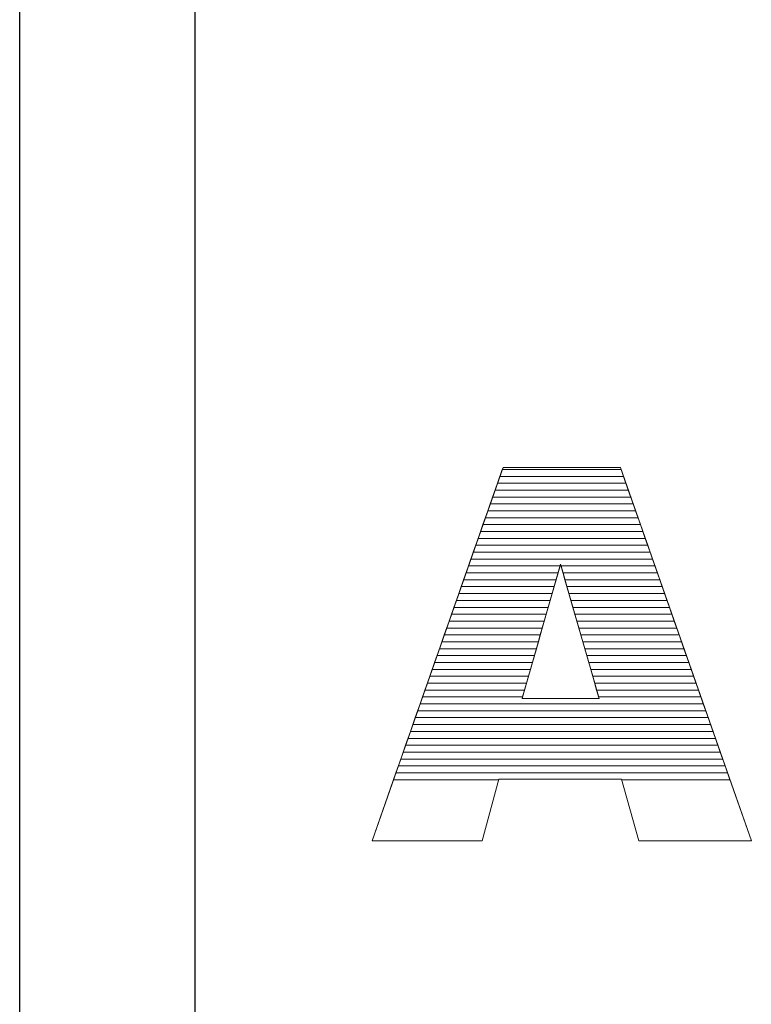
# Model space of a CAD drawing. Units: millimetres. Extents: x 1988 to 11836, y 1016 to 7327.
# Drawn here: x 2975 to 3088, y 1486 to 1638 of the extents above; entities that cross this region are included whole.
import ezdxf

# ---------------------------------------------------------------- set-up
doc = ezdxf.new("R2010")
doc.units = ezdxf.units.MM
doc.layers.add('ABAVA - Шлюзы', color=7, linetype='Continuous')

# ---------------------------------------------------------------- blocks, each defined once
blk = doc.blocks.new('Multitransito - top')
at = {"layer": 'ABAVA - Шлюзы', "color": 5}
blk.add_lwpolyline([(36296.551, -23436.216), (36323.551, -23436.216), (36323.551, -23982.216), (36296.551, -23982.216)], close=True, dxfattribs=at)
at = {"layer": 'ABAVA - Шлюзы', "color": 253, "lineweight": 0}
for points, knots in [([(36389.42, -23855.631), (36389.42, -23855.631), (36370.5, -23855.631), (36370.5, -23855.631), (36370.5, -23855.631), (36370.5, -23855.631), (36367.898, -23865.133), (36367.898, -23865.133), (36367.898, -23865.133), (36367.898, -23865.133), (36350.93, -23865.133), (36350.93, -23865.133), (36350.93, -23865.133), (36350.93, -23865.133), (36371.126, -23807.574), (36371.126, -23807.574), (36371.126, -23807.574), (36371.126, -23807.574), (36389.233, -23807.574), (36389.233, -23807.574), (36389.233, -23807.574), (36389.233, -23807.574), (36409.441, -23865.133), (36409.441, -23865.133), (36409.441, -23865.133), (36409.441, -23865.133), (36392.061, -23865.133), (36392.061, -23865.133), (36392.061, -23865.133), (36392.061, -23865.133), (36389.42, -23855.631), (36389.42, -23855.631)], [0, 0, 0, 0, 0.125, 0.125, 0.125, 0.125, 0.25, 0.25, 0.25, 0.25, 0.375, 0.375, 0.375, 0.375, 0.5, 0.5, 0.5, 0.5, 0.625, 0.625, 0.625, 0.625, 0.75, 0.75, 0.75, 0.75, 0.875, 0.875, 0.875, 0.875, 1, 1, 1, 1]), ([(36385.941, -23843.182), (36385.941, -23843.182), (36379.998, -23822.49), (36379.998, -23822.49), (36379.998, -23822.49), (36379.998, -23822.49), (36374.092, -23843.182), (36374.092, -23843.182), (36374.092, -23843.182), (36374.092, -23843.182), (36385.941, -23843.182), (36385.941, -23843.182)], [0, 0, 0, 0, 0.3333333, 0.3333333, 0.3333333, 0.3333333, 0.6666667, 0.6666667, 0.6666667, 0.6666667, 1, 1, 1, 1])]:
    blk.add_open_spline(points, degree=3, knots=knots, dxfattribs=at)
at = {"layer": 'ABAVA - Шлюзы', "color": 7, "lineweight": 0}
for points in [[(36390.088, -23810.009), (36390.088, -23810.009), (36370.272, -23810.009), (36370.272, -23810.009), (36370.272, -23810.009), (36370.272, -23810.009), (36371.018, -23807.882), (36371.018, -23807.882), (36371.018, -23807.882), (36371.018, -23807.882), (36389.341, -23807.882), (36389.341, -23807.882), (36389.341, -23807.882), (36389.341, -23807.882), (36390.088, -23810.009), (36390.088, -23810.009)], [(36389.715, -23808.946), (36389.715, -23808.946), (36370.645, -23808.946), (36370.645, -23808.946), (36370.645, -23808.946), (36370.645, -23808.946), (36371.126, -23807.574), (36371.126, -23807.574), (36371.126, -23807.574), (36371.126, -23807.574), (36389.233, -23807.574), (36389.233, -23807.574), (36389.233, -23807.574), (36389.233, -23807.574), (36389.715, -23808.946), (36389.715, -23808.946)], [(36389.341, -23807.882), (36389.341, -23807.882), (36371.018, -23807.882), (36371.018, -23807.882), (36371.018, -23807.882), (36371.018, -23807.882), (36371.126, -23807.574), (36371.126, -23807.574), (36371.126, -23807.574), (36371.126, -23807.574), (36389.233, -23807.574), (36389.233, -23807.574), (36389.233, -23807.574), (36389.233, -23807.574), (36389.341, -23807.882), (36389.341, -23807.882)], [(36390.461, -23811.072), (36390.461, -23811.072), (36369.899, -23811.072), (36369.899, -23811.072), (36369.899, -23811.072), (36369.899, -23811.072), (36370.645, -23808.946), (36370.645, -23808.946), (36370.645, -23808.946), (36370.645, -23808.946), (36389.715, -23808.946), (36389.715, -23808.946), (36389.715, -23808.946), (36389.715, -23808.946), (36390.461, -23811.072), (36390.461, -23811.072)]]:
    blk.add_open_spline(points, degree=3, knots=[0, 0, 0, 0, 0.25, 0.25, 0.25, 0.25, 0.5, 0.5, 0.5, 0.5, 0.75, 0.75, 0.75, 0.75, 1, 1, 1, 1], dxfattribs=at)
at = {"layer": 'ABAVA - Шлюзы', "color": 254, "lineweight": 0}
for points in [[(36391.208, -23813.199), (36391.208, -23813.199), (36369.152, -23813.199), (36369.152, -23813.199), (36369.152, -23813.199), (36369.152, -23813.199), (36369.899, -23811.072), (36369.899, -23811.072), (36369.899, -23811.072), (36369.899, -23811.072), (36390.461, -23811.072), (36390.461, -23811.072), (36390.461, -23811.072), (36390.461, -23811.072), (36391.208, -23813.199), (36391.208, -23813.199)], [(36390.835, -23812.136), (36390.835, -23812.136), (36369.525, -23812.136), (36369.525, -23812.136), (36369.525, -23812.136), (36369.525, -23812.136), (36370.272, -23810.009), (36370.272, -23810.009), (36370.272, -23810.009), (36370.272, -23810.009), (36390.088, -23810.009), (36390.088, -23810.009), (36390.088, -23810.009), (36390.088, -23810.009), (36390.835, -23812.136), (36390.835, -23812.136)], [(36391.581, -23814.262), (36391.581, -23814.262), (36368.779, -23814.262), (36368.779, -23814.262), (36368.779, -23814.262), (36368.779, -23814.262), (36369.525, -23812.136), (36369.525, -23812.136), (36369.525, -23812.136), (36369.525, -23812.136), (36390.835, -23812.136), (36390.835, -23812.136), (36390.835, -23812.136), (36390.835, -23812.136), (36391.581, -23814.262), (36391.581, -23814.262)]]:
    blk.add_open_spline(points, degree=3, knots=[0, 0, 0, 0, 0.25, 0.25, 0.25, 0.25, 0.5, 0.5, 0.5, 0.5, 0.75, 0.75, 0.75, 0.75, 1, 1, 1, 1], dxfattribs=at)
at = {"layer": 'ABAVA - Шлюзы', "color": 41, "lineweight": 0}
for points, knots in [([(36392.328, -23816.389), (36392.328, -23816.389), (36368.033, -23816.389), (36368.033, -23816.389), (36368.033, -23816.389), (36368.033, -23816.389), (36368.779, -23814.262), (36368.779, -23814.262), (36368.779, -23814.262), (36368.779, -23814.262), (36391.581, -23814.262), (36391.581, -23814.262), (36391.581, -23814.262), (36391.581, -23814.262), (36392.328, -23816.389), (36392.328, -23816.389)], [0, 0, 0, 0, 0.25, 0.25, 0.25, 0.25, 0.5, 0.5, 0.5, 0.5, 0.75, 0.75, 0.75, 0.75, 1, 1, 1, 1]), ([(36392.701, -23817.453), (36392.701, -23817.453), (36367.66, -23817.453), (36367.66, -23817.453), (36367.66, -23817.453), (36367.66, -23817.453), (36368.406, -23815.326), (36368.406, -23815.326), (36368.406, -23815.326), (36368.406, -23815.326), (36391.955, -23815.326), (36391.955, -23815.326), (36391.955, -23815.326), (36391.955, -23815.326), (36392.701, -23817.453), (36392.701, -23817.453)], [0, 0, 0, 0, 0.25, 0.25, 0.25, 0.25, 0.5, 0.5, 0.5, 0.5, 0.75, 0.75, 0.75, 0.75, 1, 1, 1, 1]), ([(36393.448, -23819.579), (36393.448, -23819.579), (36366.914, -23819.579), (36366.914, -23819.579), (36366.914, -23819.579), (36366.914, -23819.579), (36367.66, -23817.453), (36367.66, -23817.453), (36367.66, -23817.453), (36367.66, -23817.453), (36392.701, -23817.453), (36392.701, -23817.453), (36392.701, -23817.453), (36392.701, -23817.453), (36393.448, -23819.579), (36393.448, -23819.579)], [0, 0, 0, 0, 0.25, 0.25, 0.25, 0.25, 0.5, 0.5, 0.5, 0.5, 0.75, 0.75, 0.75, 0.75, 1, 1, 1, 1]), ([(36393.075, -23818.516), (36393.075, -23818.516), (36367.287, -23818.516), (36367.287, -23818.516), (36367.287, -23818.516), (36367.287, -23818.516), (36368.033, -23816.389), (36368.033, -23816.389), (36368.033, -23816.389), (36368.033, -23816.389), (36392.328, -23816.389), (36392.328, -23816.389), (36392.328, -23816.389), (36392.328, -23816.389), (36393.075, -23818.516), (36393.075, -23818.516)], [0, 0, 0, 0, 0.25, 0.25, 0.25, 0.25, 0.5, 0.5, 0.5, 0.5, 0.75, 0.75, 0.75, 0.75, 1, 1, 1, 1]), ([(36393.821, -23820.642), (36393.821, -23820.642), (36366.541, -23820.642), (36366.541, -23820.642), (36366.541, -23820.642), (36366.541, -23820.642), (36367.287, -23818.516), (36367.287, -23818.516), (36367.287, -23818.516), (36367.287, -23818.516), (36393.075, -23818.516), (36393.075, -23818.516), (36393.075, -23818.516), (36393.075, -23818.516), (36393.821, -23820.642), (36393.821, -23820.642)], [0, 0, 0, 0, 0.25, 0.25, 0.25, 0.25, 0.5, 0.5, 0.5, 0.5, 0.75, 0.75, 0.75, 0.75, 1, 1, 1, 1]), ([(36394.194, -23821.705), (36394.194, -23821.705), (36366.168, -23821.705), (36366.168, -23821.705), (36366.168, -23821.705), (36366.168, -23821.705), (36366.914, -23819.579), (36366.914, -23819.579), (36366.914, -23819.579), (36366.914, -23819.579), (36393.448, -23819.579), (36393.448, -23819.579), (36393.448, -23819.579), (36393.448, -23819.579), (36394.194, -23821.705), (36394.194, -23821.705)], [0, 0, 0, 0, 0.25, 0.25, 0.25, 0.25, 0.5, 0.5, 0.5, 0.5, 0.75, 0.75, 0.75, 0.75, 1, 1, 1, 1]), ([(36394.941, -23823.832), (36394.941, -23823.832), (36380.383, -23823.832), (36380.383, -23823.832), (36380.383, -23823.832), (36380.383, -23823.832), (36379.998, -23822.49), (36379.998, -23822.49), (36379.998, -23822.49), (36379.998, -23822.49), (36379.615, -23823.832), (36379.615, -23823.832), (36379.615, -23823.832), (36379.615, -23823.832), (36365.421, -23823.832), (36365.421, -23823.832), (36365.421, -23823.832), (36365.421, -23823.832), (36366.168, -23821.705), (36366.168, -23821.705), (36366.168, -23821.705), (36366.168, -23821.705), (36394.194, -23821.705), (36394.194, -23821.705), (36394.194, -23821.705), (36394.194, -23821.705), (36394.941, -23823.832), (36394.941, -23823.832)], [0, 0, 0, 0, 0.1428571, 0.1428571, 0.1428571, 0.1428571, 0.2857143, 0.2857143, 0.2857143, 0.2857143, 0.4285714, 0.4285714, 0.4285714, 0.4285714, 0.5714286, 0.5714286, 0.5714286, 0.5714286, 0.7142857, 0.7142857, 0.7142857, 0.7142857, 0.8571429, 0.8571429, 0.8571429, 0.8571429, 1, 1, 1, 1]), ([(36394.567, -23822.768), (36394.567, -23822.768), (36380.078, -23822.768), (36380.078, -23822.768), (36380.078, -23822.768), (36380.078, -23822.768), (36379.998, -23822.49), (36379.998, -23822.49), (36379.998, -23822.49), (36379.998, -23822.49), (36379.919, -23822.768), (36379.919, -23822.768), (36379.919, -23822.768), (36379.919, -23822.768), (36365.795, -23822.768), (36365.795, -23822.768), (36365.795, -23822.768), (36365.795, -23822.768), (36366.541, -23820.642), (36366.541, -23820.642), (36366.541, -23820.642), (36366.541, -23820.642), (36393.821, -23820.642), (36393.821, -23820.642), (36393.821, -23820.642), (36393.821, -23820.642), (36394.567, -23822.768), (36394.567, -23822.768)], [0, 0, 0, 0, 0.1428571, 0.1428571, 0.1428571, 0.1428571, 0.2857143, 0.2857143, 0.2857143, 0.2857143, 0.4285714, 0.4285714, 0.4285714, 0.4285714, 0.5714286, 0.5714286, 0.5714286, 0.5714286, 0.7142857, 0.7142857, 0.7142857, 0.7142857, 0.8571429, 0.8571429, 0.8571429, 0.8571429, 1, 1, 1, 1]), ([(36379.312, -23824.895), (36379.312, -23824.895), (36365.048, -23824.895), (36365.048, -23824.895), (36365.048, -23824.895), (36365.048, -23824.895), (36365.795, -23822.768), (36365.795, -23822.768), (36365.795, -23822.768), (36365.795, -23822.768), (36379.919, -23822.768), (36379.919, -23822.768), (36379.919, -23822.768), (36379.919, -23822.768), (36379.312, -23824.895), (36379.312, -23824.895)], [0, 0, 0, 0, 0.25, 0.25, 0.25, 0.25, 0.5, 0.5, 0.5, 0.5, 0.75, 0.75, 0.75, 0.75, 1, 1, 1, 1]), ([(36395.314, -23824.895), (36395.314, -23824.895), (36380.689, -23824.895), (36380.689, -23824.895), (36380.689, -23824.895), (36380.689, -23824.895), (36380.078, -23822.768), (36380.078, -23822.768), (36380.078, -23822.768), (36380.078, -23822.768), (36394.567, -23822.768), (36394.567, -23822.768), (36394.567, -23822.768), (36394.567, -23822.768), (36395.314, -23824.895), (36395.314, -23824.895)], [0, 0, 0, 0, 0.25, 0.25, 0.25, 0.25, 0.5, 0.5, 0.5, 0.5, 0.75, 0.75, 0.75, 0.75, 1, 1, 1, 1]), ([(36378.704, -23827.022), (36378.704, -23827.022), (36364.302, -23827.022), (36364.302, -23827.022), (36364.302, -23827.022), (36364.302, -23827.022), (36365.048, -23824.895), (36365.048, -23824.895), (36365.048, -23824.895), (36365.048, -23824.895), (36379.312, -23824.895), (36379.312, -23824.895), (36379.312, -23824.895), (36379.312, -23824.895), (36378.704, -23827.022), (36378.704, -23827.022)], [0, 0, 0, 0, 0.25, 0.25, 0.25, 0.25, 0.5, 0.5, 0.5, 0.5, 0.75, 0.75, 0.75, 0.75, 1, 1, 1, 1]), ([(36379.008, -23825.958), (36379.008, -23825.958), (36364.676, -23825.958), (36364.676, -23825.958), (36364.676, -23825.958), (36364.676, -23825.958), (36365.421, -23823.832), (36365.421, -23823.832), (36365.421, -23823.832), (36365.421, -23823.832), (36379.615, -23823.832), (36379.615, -23823.832), (36379.615, -23823.832), (36379.615, -23823.832), (36379.008, -23825.958), (36379.008, -23825.958)], [0, 0, 0, 0, 0.25, 0.25, 0.25, 0.25, 0.5, 0.5, 0.5, 0.5, 0.75, 0.75, 0.75, 0.75, 1, 1, 1, 1]), ([(36395.687, -23825.958), (36395.687, -23825.958), (36380.994, -23825.958), (36380.994, -23825.958), (36380.994, -23825.958), (36380.994, -23825.958), (36380.383, -23823.832), (36380.383, -23823.832), (36380.383, -23823.832), (36380.383, -23823.832), (36394.941, -23823.832), (36394.941, -23823.832), (36394.941, -23823.832), (36394.941, -23823.832), (36395.687, -23825.958), (36395.687, -23825.958)], [0, 0, 0, 0, 0.25, 0.25, 0.25, 0.25, 0.5, 0.5, 0.5, 0.5, 0.75, 0.75, 0.75, 0.75, 1, 1, 1, 1]), ([(36396.061, -23827.022), (36396.061, -23827.022), (36381.3, -23827.022), (36381.3, -23827.022), (36381.3, -23827.022), (36381.3, -23827.022), (36380.689, -23824.895), (36380.689, -23824.895), (36380.689, -23824.895), (36380.689, -23824.895), (36395.314, -23824.895), (36395.314, -23824.895), (36395.314, -23824.895), (36395.314, -23824.895), (36396.061, -23827.022), (36396.061, -23827.022)], [0, 0, 0, 0, 0.25, 0.25, 0.25, 0.25, 0.5, 0.5, 0.5, 0.5, 0.75, 0.75, 0.75, 0.75, 1, 1, 1, 1]), ([(36378.401, -23828.085), (36378.401, -23828.085), (36363.929, -23828.085), (36363.929, -23828.085), (36363.929, -23828.085), (36363.929, -23828.085), (36364.676, -23825.958), (36364.676, -23825.958), (36364.676, -23825.958), (36364.676, -23825.958), (36379.008, -23825.958), (36379.008, -23825.958), (36379.008, -23825.958), (36379.008, -23825.958), (36378.401, -23828.085), (36378.401, -23828.085)], [0, 0, 0, 0, 0.25, 0.25, 0.25, 0.25, 0.5, 0.5, 0.5, 0.5, 0.75, 0.75, 0.75, 0.75, 1, 1, 1, 1]), ([(36396.434, -23828.085), (36396.434, -23828.085), (36381.605, -23828.085), (36381.605, -23828.085), (36381.605, -23828.085), (36381.605, -23828.085), (36380.994, -23825.958), (36380.994, -23825.958), (36380.994, -23825.958), (36380.994, -23825.958), (36395.687, -23825.958), (36395.687, -23825.958), (36395.687, -23825.958), (36395.687, -23825.958), (36396.434, -23828.085), (36396.434, -23828.085)], [0, 0, 0, 0, 0.25, 0.25, 0.25, 0.25, 0.5, 0.5, 0.5, 0.5, 0.75, 0.75, 0.75, 0.75, 1, 1, 1, 1]), ([(36377.794, -23830.212), (36377.794, -23830.212), (36363.183, -23830.212), (36363.183, -23830.212), (36363.183, -23830.212), (36363.183, -23830.212), (36363.929, -23828.085), (36363.929, -23828.085), (36363.929, -23828.085), (36363.929, -23828.085), (36378.401, -23828.085), (36378.401, -23828.085), (36378.401, -23828.085), (36378.401, -23828.085), (36377.794, -23830.212), (36377.794, -23830.212)], [0, 0, 0, 0, 0.25, 0.25, 0.25, 0.25, 0.5, 0.5, 0.5, 0.5, 0.75, 0.75, 0.75, 0.75, 1, 1, 1, 1]), ([(36378.098, -23829.148), (36378.098, -23829.148), (36363.556, -23829.148), (36363.556, -23829.148), (36363.556, -23829.148), (36363.556, -23829.148), (36364.302, -23827.022), (36364.302, -23827.022), (36364.302, -23827.022), (36364.302, -23827.022), (36378.704, -23827.022), (36378.704, -23827.022), (36378.704, -23827.022), (36378.704, -23827.022), (36378.098, -23829.148), (36378.098, -23829.148)], [0, 0, 0, 0, 0.25, 0.25, 0.25, 0.25, 0.5, 0.5, 0.5, 0.5, 0.75, 0.75, 0.75, 0.75, 1, 1, 1, 1]), ([(36396.807, -23829.148), (36396.807, -23829.148), (36381.91, -23829.148), (36381.91, -23829.148), (36381.91, -23829.148), (36381.91, -23829.148), (36381.3, -23827.022), (36381.3, -23827.022), (36381.3, -23827.022), (36381.3, -23827.022), (36396.061, -23827.022), (36396.061, -23827.022), (36396.061, -23827.022), (36396.061, -23827.022), (36396.807, -23829.148), (36396.807, -23829.148)], [0, 0, 0, 0, 0.25, 0.25, 0.25, 0.25, 0.5, 0.5, 0.5, 0.5, 0.75, 0.75, 0.75, 0.75, 1, 1, 1, 1]), ([(36397.181, -23830.212), (36397.181, -23830.212), (36382.216, -23830.212), (36382.216, -23830.212), (36382.216, -23830.212), (36382.216, -23830.212), (36381.605, -23828.085), (36381.605, -23828.085), (36381.605, -23828.085), (36381.605, -23828.085), (36396.434, -23828.085), (36396.434, -23828.085), (36396.434, -23828.085), (36396.434, -23828.085), (36397.181, -23830.212), (36397.181, -23830.212)], [0, 0, 0, 0, 0.25, 0.25, 0.25, 0.25, 0.5, 0.5, 0.5, 0.5, 0.75, 0.75, 0.75, 0.75, 1, 1, 1, 1]), ([(36377.491, -23831.275), (36377.491, -23831.275), (36362.81, -23831.275), (36362.81, -23831.275), (36362.81, -23831.275), (36362.81, -23831.275), (36363.556, -23829.148), (36363.556, -23829.148), (36363.556, -23829.148), (36363.556, -23829.148), (36378.098, -23829.148), (36378.098, -23829.148), (36378.098, -23829.148), (36378.098, -23829.148), (36377.491, -23831.275), (36377.491, -23831.275)], [0, 0, 0, 0, 0.25, 0.25, 0.25, 0.25, 0.5, 0.5, 0.5, 0.5, 0.75, 0.75, 0.75, 0.75, 1, 1, 1, 1]), ([(36397.554, -23831.275), (36397.554, -23831.275), (36382.521, -23831.275), (36382.521, -23831.275), (36382.521, -23831.275), (36382.521, -23831.275), (36381.91, -23829.148), (36381.91, -23829.148), (36381.91, -23829.148), (36381.91, -23829.148), (36396.807, -23829.148), (36396.807, -23829.148), (36396.807, -23829.148), (36396.807, -23829.148), (36397.554, -23831.275), (36397.554, -23831.275)], [0, 0, 0, 0, 0.25, 0.25, 0.25, 0.25, 0.5, 0.5, 0.5, 0.5, 0.75, 0.75, 0.75, 0.75, 1, 1, 1, 1]), ([(36377.187, -23832.339), (36377.187, -23832.339), (36362.437, -23832.339), (36362.437, -23832.339), (36362.437, -23832.339), (36362.437, -23832.339), (36363.183, -23830.212), (36363.183, -23830.212), (36363.183, -23830.212), (36363.183, -23830.212), (36377.794, -23830.212), (36377.794, -23830.212), (36377.794, -23830.212), (36377.794, -23830.212), (36377.187, -23832.339), (36377.187, -23832.339)], [0, 0, 0, 0, 0.25, 0.25, 0.25, 0.25, 0.5, 0.5, 0.5, 0.5, 0.75, 0.75, 0.75, 0.75, 1, 1, 1, 1]), ([(36397.928, -23832.339), (36397.928, -23832.339), (36382.827, -23832.339), (36382.827, -23832.339), (36382.827, -23832.339), (36382.827, -23832.339), (36382.216, -23830.212), (36382.216, -23830.212), (36382.216, -23830.212), (36382.216, -23830.212), (36397.181, -23830.212), (36397.181, -23830.212), (36397.181, -23830.212), (36397.181, -23830.212), (36397.928, -23832.339), (36397.928, -23832.339)], [0, 0, 0, 0, 0.25, 0.25, 0.25, 0.25, 0.5, 0.5, 0.5, 0.5, 0.75, 0.75, 0.75, 0.75, 1, 1, 1, 1]), ([(36376.58, -23834.465), (36376.58, -23834.465), (36361.691, -23834.465), (36361.691, -23834.465), (36361.691, -23834.465), (36361.691, -23834.465), (36362.437, -23832.339), (36362.437, -23832.339), (36362.437, -23832.339), (36362.437, -23832.339), (36377.187, -23832.339), (36377.187, -23832.339), (36377.187, -23832.339), (36377.187, -23832.339), (36376.58, -23834.465), (36376.58, -23834.465)], [0, 0, 0, 0, 0.25, 0.25, 0.25, 0.25, 0.5, 0.5, 0.5, 0.5, 0.75, 0.75, 0.75, 0.75, 1, 1, 1, 1]), ([(36376.883, -23833.402), (36376.883, -23833.402), (36362.064, -23833.402), (36362.064, -23833.402), (36362.064, -23833.402), (36362.064, -23833.402), (36362.81, -23831.275), (36362.81, -23831.275), (36362.81, -23831.275), (36362.81, -23831.275), (36377.491, -23831.275), (36377.491, -23831.275), (36377.491, -23831.275), (36377.491, -23831.275), (36376.883, -23833.402), (36376.883, -23833.402)], [0, 0, 0, 0, 0.25, 0.25, 0.25, 0.25, 0.5, 0.5, 0.5, 0.5, 0.75, 0.75, 0.75, 0.75, 1, 1, 1, 1]), ([(36398.301, -23833.402), (36398.301, -23833.402), (36383.132, -23833.402), (36383.132, -23833.402), (36383.132, -23833.402), (36383.132, -23833.402), (36382.521, -23831.275), (36382.521, -23831.275), (36382.521, -23831.275), (36382.521, -23831.275), (36397.554, -23831.275), (36397.554, -23831.275), (36397.554, -23831.275), (36397.554, -23831.275), (36398.301, -23833.402), (36398.301, -23833.402)], [0, 0, 0, 0, 0.25, 0.25, 0.25, 0.25, 0.5, 0.5, 0.5, 0.5, 0.75, 0.75, 0.75, 0.75, 1, 1, 1, 1]), ([(36398.674, -23834.465), (36398.674, -23834.465), (36383.437, -23834.465), (36383.437, -23834.465), (36383.437, -23834.465), (36383.437, -23834.465), (36382.827, -23832.339), (36382.827, -23832.339), (36382.827, -23832.339), (36382.827, -23832.339), (36397.928, -23832.339), (36397.928, -23832.339), (36397.928, -23832.339), (36397.928, -23832.339), (36398.674, -23834.465), (36398.674, -23834.465)], [0, 0, 0, 0, 0.25, 0.25, 0.25, 0.25, 0.5, 0.5, 0.5, 0.5, 0.75, 0.75, 0.75, 0.75, 1, 1, 1, 1]), ([(36376.276, -23835.529), (36376.276, -23835.529), (36361.317, -23835.529), (36361.317, -23835.529), (36361.317, -23835.529), (36361.317, -23835.529), (36362.064, -23833.402), (36362.064, -23833.402), (36362.064, -23833.402), (36362.064, -23833.402), (36376.883, -23833.402), (36376.883, -23833.402), (36376.883, -23833.402), (36376.883, -23833.402), (36376.276, -23835.529), (36376.276, -23835.529)], [0, 0, 0, 0, 0.25, 0.25, 0.25, 0.25, 0.5, 0.5, 0.5, 0.5, 0.75, 0.75, 0.75, 0.75, 1, 1, 1, 1]), ([(36399.048, -23835.529), (36399.048, -23835.529), (36383.743, -23835.529), (36383.743, -23835.529), (36383.743, -23835.529), (36383.743, -23835.529), (36383.132, -23833.402), (36383.132, -23833.402), (36383.132, -23833.402), (36383.132, -23833.402), (36398.301, -23833.402), (36398.301, -23833.402), (36398.301, -23833.402), (36398.301, -23833.402), (36399.048, -23835.529), (36399.048, -23835.529)], [0, 0, 0, 0, 0.25, 0.25, 0.25, 0.25, 0.5, 0.5, 0.5, 0.5, 0.75, 0.75, 0.75, 0.75, 1, 1, 1, 1]), ([(36375.67, -23837.655), (36375.67, -23837.655), (36360.571, -23837.655), (36360.571, -23837.655), (36360.571, -23837.655), (36360.571, -23837.655), (36361.317, -23835.529), (36361.317, -23835.529), (36361.317, -23835.529), (36361.317, -23835.529), (36376.276, -23835.529), (36376.276, -23835.529), (36376.276, -23835.529), (36376.276, -23835.529), (36375.67, -23837.655), (36375.67, -23837.655)], [0, 0, 0, 0, 0.25, 0.25, 0.25, 0.25, 0.5, 0.5, 0.5, 0.5, 0.75, 0.75, 0.75, 0.75, 1, 1, 1, 1]), ([(36375.973, -23836.592), (36375.973, -23836.592), (36360.944, -23836.592), (36360.944, -23836.592), (36360.944, -23836.592), (36360.944, -23836.592), (36361.691, -23834.465), (36361.691, -23834.465), (36361.691, -23834.465), (36361.691, -23834.465), (36376.58, -23834.465), (36376.58, -23834.465), (36376.58, -23834.465), (36376.58, -23834.465), (36375.973, -23836.592), (36375.973, -23836.592)], [0, 0, 0, 0, 0.25, 0.25, 0.25, 0.25, 0.5, 0.5, 0.5, 0.5, 0.75, 0.75, 0.75, 0.75, 1, 1, 1, 1]), ([(36399.421, -23836.592), (36399.421, -23836.592), (36384.048, -23836.592), (36384.048, -23836.592), (36384.048, -23836.592), (36384.048, -23836.592), (36383.437, -23834.465), (36383.437, -23834.465), (36383.437, -23834.465), (36383.437, -23834.465), (36398.674, -23834.465), (36398.674, -23834.465), (36398.674, -23834.465), (36398.674, -23834.465), (36399.421, -23836.592), (36399.421, -23836.592)], [0, 0, 0, 0, 0.25, 0.25, 0.25, 0.25, 0.5, 0.5, 0.5, 0.5, 0.75, 0.75, 0.75, 0.75, 1, 1, 1, 1]), ([(36399.794, -23837.655), (36399.794, -23837.655), (36384.354, -23837.655), (36384.354, -23837.655), (36384.354, -23837.655), (36384.354, -23837.655), (36383.743, -23835.529), (36383.743, -23835.529), (36383.743, -23835.529), (36383.743, -23835.529), (36399.048, -23835.529), (36399.048, -23835.529), (36399.048, -23835.529), (36399.048, -23835.529), (36399.794, -23837.655), (36399.794, -23837.655)], [0, 0, 0, 0, 0.25, 0.25, 0.25, 0.25, 0.5, 0.5, 0.5, 0.5, 0.75, 0.75, 0.75, 0.75, 1, 1, 1, 1]), ([(36375.366, -23838.719), (36375.366, -23838.719), (36360.198, -23838.719), (36360.198, -23838.719), (36360.198, -23838.719), (36360.198, -23838.719), (36360.944, -23836.592), (36360.944, -23836.592), (36360.944, -23836.592), (36360.944, -23836.592), (36375.973, -23836.592), (36375.973, -23836.592), (36375.973, -23836.592), (36375.973, -23836.592), (36375.366, -23838.719), (36375.366, -23838.719)], [0, 0, 0, 0, 0.25, 0.25, 0.25, 0.25, 0.5, 0.5, 0.5, 0.5, 0.75, 0.75, 0.75, 0.75, 1, 1, 1, 1]), ([(36400.167, -23838.719), (36400.167, -23838.719), (36384.659, -23838.719), (36384.659, -23838.719), (36384.659, -23838.719), (36384.659, -23838.719), (36384.048, -23836.592), (36384.048, -23836.592), (36384.048, -23836.592), (36384.048, -23836.592), (36399.421, -23836.592), (36399.421, -23836.592), (36399.421, -23836.592), (36399.421, -23836.592), (36400.167, -23838.719), (36400.167, -23838.719)], [0, 0, 0, 0, 0.25, 0.25, 0.25, 0.25, 0.5, 0.5, 0.5, 0.5, 0.75, 0.75, 0.75, 0.75, 1, 1, 1, 1]), ([(36374.759, -23840.845), (36374.759, -23840.845), (36359.452, -23840.845), (36359.452, -23840.845), (36359.452, -23840.845), (36359.452, -23840.845), (36360.198, -23838.719), (36360.198, -23838.719), (36360.198, -23838.719), (36360.198, -23838.719), (36375.366, -23838.719), (36375.366, -23838.719), (36375.366, -23838.719), (36375.366, -23838.719), (36374.759, -23840.845), (36374.759, -23840.845)], [0, 0, 0, 0, 0.25, 0.25, 0.25, 0.25, 0.5, 0.5, 0.5, 0.5, 0.75, 0.75, 0.75, 0.75, 1, 1, 1, 1]), ([(36375.062, -23839.782), (36375.062, -23839.782), (36359.825, -23839.782), (36359.825, -23839.782), (36359.825, -23839.782), (36359.825, -23839.782), (36360.571, -23837.655), (36360.571, -23837.655), (36360.571, -23837.655), (36360.571, -23837.655), (36375.67, -23837.655), (36375.67, -23837.655), (36375.67, -23837.655), (36375.67, -23837.655), (36375.062, -23839.782), (36375.062, -23839.782)], [0, 0, 0, 0, 0.25, 0.25, 0.25, 0.25, 0.5, 0.5, 0.5, 0.5, 0.75, 0.75, 0.75, 0.75, 1, 1, 1, 1]), ([(36400.541, -23839.782), (36400.541, -23839.782), (36384.964, -23839.782), (36384.964, -23839.782), (36384.964, -23839.782), (36384.964, -23839.782), (36384.354, -23837.655), (36384.354, -23837.655), (36384.354, -23837.655), (36384.354, -23837.655), (36399.794, -23837.655), (36399.794, -23837.655), (36399.794, -23837.655), (36399.794, -23837.655), (36400.541, -23839.782), (36400.541, -23839.782)], [0, 0, 0, 0, 0.25, 0.25, 0.25, 0.25, 0.5, 0.5, 0.5, 0.5, 0.75, 0.75, 0.75, 0.75, 1, 1, 1, 1]), ([(36400.914, -23840.845), (36400.914, -23840.845), (36385.27, -23840.845), (36385.27, -23840.845), (36385.27, -23840.845), (36385.27, -23840.845), (36384.659, -23838.719), (36384.659, -23838.719), (36384.659, -23838.719), (36384.659, -23838.719), (36400.167, -23838.719), (36400.167, -23838.719), (36400.167, -23838.719), (36400.167, -23838.719), (36400.914, -23840.845), (36400.914, -23840.845)], [0, 0, 0, 0, 0.25, 0.25, 0.25, 0.25, 0.5, 0.5, 0.5, 0.5, 0.75, 0.75, 0.75, 0.75, 1, 1, 1, 1])]:
    blk.add_open_spline(points, degree=3, knots=knots, dxfattribs=at)
at = {"layer": 'ABAVA - Шлюзы', "color": 51, "lineweight": 0}
blk.add_open_spline([(36391.955, -23815.326), (36391.955, -23815.326), (36368.406, -23815.326), (36368.406, -23815.326), (36368.406, -23815.326), (36368.406, -23815.326), (36369.152, -23813.199), (36369.152, -23813.199), (36369.152, -23813.199), (36369.152, -23813.199), (36391.208, -23813.199), (36391.208, -23813.199), (36391.208, -23813.199), (36391.208, -23813.199), (36391.955, -23815.326), (36391.955, -23815.326)], degree=3, knots=[0, 0, 0, 0, 0.25, 0.25, 0.25, 0.25, 0.5, 0.5, 0.5, 0.5, 0.75, 0.75, 0.75, 0.75, 1, 1, 1, 1], dxfattribs=at)
at = {"layer": 'ABAVA - Шлюзы', "color": 53, "lineweight": 0}
for points, knots in [([(36374.455, -23841.909), (36374.455, -23841.909), (36359.079, -23841.909), (36359.079, -23841.909), (36359.079, -23841.909), (36359.079, -23841.909), (36359.825, -23839.782), (36359.825, -23839.782), (36359.825, -23839.782), (36359.825, -23839.782), (36375.062, -23839.782), (36375.062, -23839.782), (36375.062, -23839.782), (36375.062, -23839.782), (36374.455, -23841.909), (36374.455, -23841.909)], [0, 0, 0, 0, 0.25, 0.25, 0.25, 0.25, 0.5, 0.5, 0.5, 0.5, 0.75, 0.75, 0.75, 0.75, 1, 1, 1, 1]), ([(36401.287, -23841.909), (36401.287, -23841.909), (36385.575, -23841.909), (36385.575, -23841.909), (36385.575, -23841.909), (36385.575, -23841.909), (36384.964, -23839.782), (36384.964, -23839.782), (36384.964, -23839.782), (36384.964, -23839.782), (36400.541, -23839.782), (36400.541, -23839.782), (36400.541, -23839.782), (36400.541, -23839.782), (36401.287, -23841.909), (36401.287, -23841.909)], [0, 0, 0, 0, 0.25, 0.25, 0.25, 0.25, 0.5, 0.5, 0.5, 0.5, 0.75, 0.75, 0.75, 0.75, 1, 1, 1, 1]), ([(36374.152, -23842.972), (36374.152, -23842.972), (36358.706, -23842.972), (36358.706, -23842.972), (36358.706, -23842.972), (36358.706, -23842.972), (36359.452, -23840.845), (36359.452, -23840.845), (36359.452, -23840.845), (36359.452, -23840.845), (36374.759, -23840.845), (36374.759, -23840.845), (36374.759, -23840.845), (36374.759, -23840.845), (36374.152, -23842.972), (36374.152, -23842.972)], [0, 0, 0, 0, 0.25, 0.25, 0.25, 0.25, 0.5, 0.5, 0.5, 0.5, 0.75, 0.75, 0.75, 0.75, 1, 1, 1, 1]), ([(36401.661, -23842.972), (36401.661, -23842.972), (36385.881, -23842.972), (36385.881, -23842.972), (36385.881, -23842.972), (36385.881, -23842.972), (36385.27, -23840.845), (36385.27, -23840.845), (36385.27, -23840.845), (36385.27, -23840.845), (36400.914, -23840.845), (36400.914, -23840.845), (36400.914, -23840.845), (36400.914, -23840.845), (36401.661, -23842.972), (36401.661, -23842.972)], [0, 0, 0, 0, 0.25, 0.25, 0.25, 0.25, 0.5, 0.5, 0.5, 0.5, 0.75, 0.75, 0.75, 0.75, 1, 1, 1, 1]), ([(36402.407, -23845.099), (36402.407, -23845.099), (36357.959, -23845.099), (36357.959, -23845.099), (36357.959, -23845.099), (36357.959, -23845.099), (36358.706, -23842.972), (36358.706, -23842.972), (36358.706, -23842.972), (36358.706, -23842.972), (36374.152, -23842.972), (36374.152, -23842.972), (36374.152, -23842.972), (36374.152, -23842.972), (36374.092, -23843.182), (36374.092, -23843.182), (36374.092, -23843.182), (36374.092, -23843.182), (36385.941, -23843.182), (36385.941, -23843.182), (36385.941, -23843.182), (36385.941, -23843.182), (36385.881, -23842.972), (36385.881, -23842.972), (36385.881, -23842.972), (36385.881, -23842.972), (36401.661, -23842.972), (36401.661, -23842.972), (36401.661, -23842.972), (36401.661, -23842.972), (36402.407, -23845.099), (36402.407, -23845.099)], [0, 0, 0, 0, 0.125, 0.125, 0.125, 0.125, 0.25, 0.25, 0.25, 0.25, 0.375, 0.375, 0.375, 0.375, 0.5, 0.5, 0.5, 0.5, 0.625, 0.625, 0.625, 0.625, 0.75, 0.75, 0.75, 0.75, 0.875, 0.875, 0.875, 0.875, 1, 1, 1, 1]), ([(36402.034, -23844.036), (36402.034, -23844.036), (36358.332, -23844.036), (36358.332, -23844.036), (36358.332, -23844.036), (36358.332, -23844.036), (36359.079, -23841.909), (36359.079, -23841.909), (36359.079, -23841.909), (36359.079, -23841.909), (36374.455, -23841.909), (36374.455, -23841.909), (36374.455, -23841.909), (36374.455, -23841.909), (36374.092, -23843.182), (36374.092, -23843.182), (36374.092, -23843.182), (36374.092, -23843.182), (36385.941, -23843.182), (36385.941, -23843.182), (36385.941, -23843.182), (36385.941, -23843.182), (36385.575, -23841.909), (36385.575, -23841.909), (36385.575, -23841.909), (36385.575, -23841.909), (36401.287, -23841.909), (36401.287, -23841.909), (36401.287, -23841.909), (36401.287, -23841.909), (36402.034, -23844.036), (36402.034, -23844.036)], [0, 0, 0, 0, 0.125, 0.125, 0.125, 0.125, 0.25, 0.25, 0.25, 0.25, 0.375, 0.375, 0.375, 0.375, 0.5, 0.5, 0.5, 0.5, 0.625, 0.625, 0.625, 0.625, 0.75, 0.75, 0.75, 0.75, 0.875, 0.875, 0.875, 0.875, 1, 1, 1, 1])]:
    blk.add_open_spline(points, degree=3, knots=knots, dxfattribs=at)
at = {"layer": 'ABAVA - Шлюзы', "color": 40, "lineweight": 0}
for points, knots in [([(36402.781, -23846.162), (36402.781, -23846.162), (36357.586, -23846.162), (36357.586, -23846.162), (36357.586, -23846.162), (36357.586, -23846.162), (36358.332, -23844.036), (36358.332, -23844.036), (36358.332, -23844.036), (36358.332, -23844.036), (36402.034, -23844.036), (36402.034, -23844.036), (36402.034, -23844.036), (36402.034, -23844.036), (36402.781, -23846.162), (36402.781, -23846.162)], [0, 0, 0, 0, 0.25, 0.25, 0.25, 0.25, 0.5, 0.5, 0.5, 0.5, 0.75, 0.75, 0.75, 0.75, 1, 1, 1, 1]), ([(36403.527, -23848.289), (36403.527, -23848.289), (36356.84, -23848.289), (36356.84, -23848.289), (36356.84, -23848.289), (36356.84, -23848.289), (36357.586, -23846.162), (36357.586, -23846.162), (36357.586, -23846.162), (36357.586, -23846.162), (36402.781, -23846.162), (36402.781, -23846.162), (36402.781, -23846.162), (36402.781, -23846.162), (36403.527, -23848.289), (36403.527, -23848.289)], [0, 0, 0, 0, 0.25, 0.25, 0.25, 0.25, 0.5, 0.5, 0.5, 0.5, 0.75, 0.75, 0.75, 0.75, 1, 1, 1, 1]), ([(36403.154, -23847.226), (36403.154, -23847.226), (36357.213, -23847.226), (36357.213, -23847.226), (36357.213, -23847.226), (36357.213, -23847.226), (36357.959, -23845.099), (36357.959, -23845.099), (36357.959, -23845.099), (36357.959, -23845.099), (36402.407, -23845.099), (36402.407, -23845.099), (36402.407, -23845.099), (36402.407, -23845.099), (36403.154, -23847.226), (36403.154, -23847.226)], [0, 0, 0, 0, 0.25, 0.25, 0.25, 0.25, 0.5, 0.5, 0.5, 0.5, 0.75, 0.75, 0.75, 0.75, 1, 1, 1, 1]), ([(36403.901, -23849.352), (36403.901, -23849.352), (36356.467, -23849.352), (36356.467, -23849.352), (36356.467, -23849.352), (36356.467, -23849.352), (36357.213, -23847.226), (36357.213, -23847.226), (36357.213, -23847.226), (36357.213, -23847.226), (36403.154, -23847.226), (36403.154, -23847.226), (36403.154, -23847.226), (36403.154, -23847.226), (36403.901, -23849.352), (36403.901, -23849.352)], [0, 0, 0, 0, 0.25, 0.25, 0.25, 0.25, 0.5, 0.5, 0.5, 0.5, 0.75, 0.75, 0.75, 0.75, 1, 1, 1, 1]), ([(36404.647, -23851.479), (36404.647, -23851.479), (36355.721, -23851.479), (36355.721, -23851.479), (36355.721, -23851.479), (36355.721, -23851.479), (36356.467, -23849.352), (36356.467, -23849.352), (36356.467, -23849.352), (36356.467, -23849.352), (36403.901, -23849.352), (36403.901, -23849.352), (36403.901, -23849.352), (36403.901, -23849.352), (36404.647, -23851.479), (36404.647, -23851.479)], [0, 0, 0, 0, 0.25, 0.25, 0.25, 0.25, 0.5, 0.5, 0.5, 0.5, 0.75, 0.75, 0.75, 0.75, 1, 1, 1, 1]), ([(36404.274, -23850.416), (36404.274, -23850.416), (36356.094, -23850.416), (36356.094, -23850.416), (36356.094, -23850.416), (36356.094, -23850.416), (36356.84, -23848.289), (36356.84, -23848.289), (36356.84, -23848.289), (36356.84, -23848.289), (36403.527, -23848.289), (36403.527, -23848.289), (36403.527, -23848.289), (36403.527, -23848.289), (36404.274, -23850.416), (36404.274, -23850.416)], [0, 0, 0, 0, 0.25, 0.25, 0.25, 0.25, 0.5, 0.5, 0.5, 0.5, 0.75, 0.75, 0.75, 0.75, 1, 1, 1, 1]), ([(36405.021, -23852.542), (36405.021, -23852.542), (36355.348, -23852.542), (36355.348, -23852.542), (36355.348, -23852.542), (36355.348, -23852.542), (36356.094, -23850.416), (36356.094, -23850.416), (36356.094, -23850.416), (36356.094, -23850.416), (36404.274, -23850.416), (36404.274, -23850.416), (36404.274, -23850.416), (36404.274, -23850.416), (36405.021, -23852.542), (36405.021, -23852.542)], [0, 0, 0, 0, 0.25, 0.25, 0.25, 0.25, 0.5, 0.5, 0.5, 0.5, 0.75, 0.75, 0.75, 0.75, 1, 1, 1, 1]), ([(36405.394, -23853.606), (36405.394, -23853.606), (36354.975, -23853.606), (36354.975, -23853.606), (36354.975, -23853.606), (36354.975, -23853.606), (36355.721, -23851.479), (36355.721, -23851.479), (36355.721, -23851.479), (36355.721, -23851.479), (36404.647, -23851.479), (36404.647, -23851.479), (36404.647, -23851.479), (36404.647, -23851.479), (36405.394, -23853.606), (36405.394, -23853.606)], [0, 0, 0, 0, 0.25, 0.25, 0.25, 0.25, 0.5, 0.5, 0.5, 0.5, 0.75, 0.75, 0.75, 0.75, 1, 1, 1, 1]), ([(36406.141, -23855.733), (36406.141, -23855.733), (36389.448, -23855.733), (36389.448, -23855.733), (36389.448, -23855.733), (36389.448, -23855.733), (36389.42, -23855.631), (36389.42, -23855.631), (36389.42, -23855.631), (36389.42, -23855.631), (36370.5, -23855.631), (36370.5, -23855.631), (36370.5, -23855.631), (36370.5, -23855.631), (36370.472, -23855.733), (36370.472, -23855.733), (36370.472, -23855.733), (36370.472, -23855.733), (36354.228, -23855.733), (36354.228, -23855.733), (36354.228, -23855.733), (36354.228, -23855.733), (36354.975, -23853.606), (36354.975, -23853.606), (36354.975, -23853.606), (36354.975, -23853.606), (36405.394, -23853.606), (36405.394, -23853.606), (36405.394, -23853.606), (36405.394, -23853.606), (36406.141, -23855.733), (36406.141, -23855.733)], [0, 0, 0, 0, 0.125, 0.125, 0.125, 0.125, 0.25, 0.25, 0.25, 0.25, 0.375, 0.375, 0.375, 0.375, 0.5, 0.5, 0.5, 0.5, 0.625, 0.625, 0.625, 0.625, 0.75, 0.75, 0.75, 0.75, 0.875, 0.875, 0.875, 0.875, 1, 1, 1, 1]), ([(36405.767, -23854.669), (36405.767, -23854.669), (36354.602, -23854.669), (36354.602, -23854.669), (36354.602, -23854.669), (36354.602, -23854.669), (36355.348, -23852.542), (36355.348, -23852.542), (36355.348, -23852.542), (36355.348, -23852.542), (36405.021, -23852.542), (36405.021, -23852.542), (36405.021, -23852.542), (36405.021, -23852.542), (36405.767, -23854.669), (36405.767, -23854.669)], [0, 0, 0, 0, 0.25, 0.25, 0.25, 0.25, 0.5, 0.5, 0.5, 0.5, 0.75, 0.75, 0.75, 0.75, 1, 1, 1, 1]), ([(36354.602, -23854.669), (36354.602, -23854.669), (36405.767, -23854.669), (36405.767, -23854.669), (36405.767, -23854.669), (36405.767, -23854.669), (36409.441, -23865.133), (36409.441, -23865.133), (36409.441, -23865.133), (36409.441, -23865.133), (36392.061, -23865.133), (36392.061, -23865.133), (36392.061, -23865.133), (36392.061, -23865.133), (36389.42, -23855.631), (36389.42, -23855.631), (36389.42, -23855.631), (36389.42, -23855.631), (36370.5, -23855.631), (36370.5, -23855.631), (36370.5, -23855.631), (36370.5, -23855.631), (36367.898, -23865.133), (36367.898, -23865.133), (36367.898, -23865.133), (36367.898, -23865.133), (36350.93, -23865.133), (36350.93, -23865.133), (36350.93, -23865.133), (36350.93, -23865.133), (36354.602, -23854.669), (36354.602, -23854.669)], [0, 0, 0, 0, 0.125, 0.125, 0.125, 0.125, 0.25, 0.25, 0.25, 0.25, 0.375, 0.375, 0.375, 0.375, 0.5, 0.5, 0.5, 0.5, 0.625, 0.625, 0.625, 0.625, 0.75, 0.75, 0.75, 0.75, 0.875, 0.875, 0.875, 0.875, 1, 1, 1, 1])]:
    blk.add_open_spline(points, degree=3, knots=knots, dxfattribs=at)

msp = doc.modelspace()

# ---------------------------------------------------------------- block references
msp.add_blockref('Multitransito - top', (-33321.65, 25376.06))

doc.saveas('drawing.dxf')
